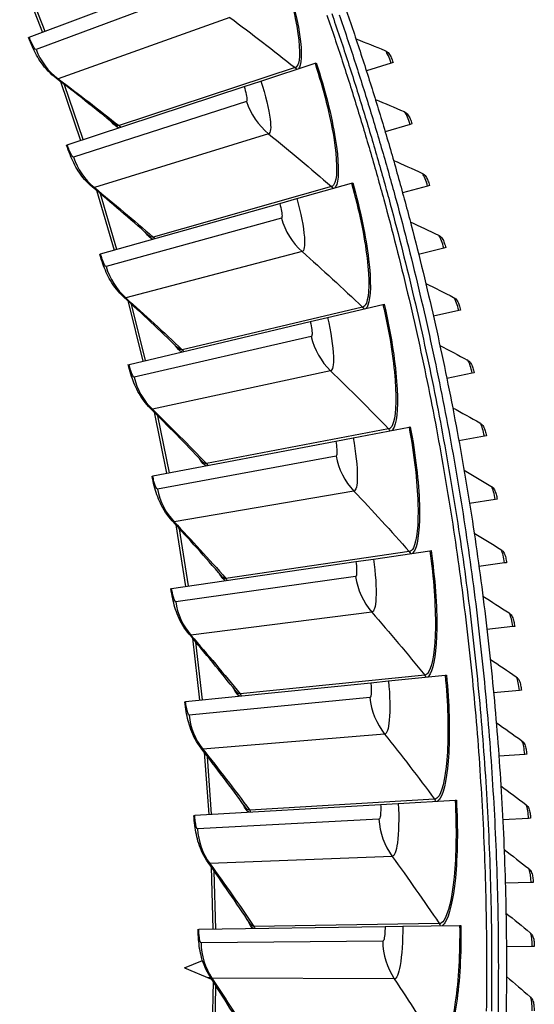
# Model space of a CAD drawing. Units: inches. Extents: x -19 to 86, y 1 to 83.
# Drawn here: x 19 to 22, y 30 to 35 of the extents above; entities that cross this region are included whole.
import ezdxf

# ---------------------------------------------------------------- set-up
doc = ezdxf.new("R2010")
doc.units = ezdxf.units.IN
doc.header["$LTSCALE"] = 4
doc.header["$MEASUREMENT"] = 0
doc.linetypes.add('DASHED', pattern=[0.2067, 0.1654, -0.0413])
for name, color, linetype in [('Hidden Narrow (ANSI)', 7, 'DASHED'), ('Visible (ANSI)', 7, 'Continuous'), ('Visible Narrow (ANSI)', 7, 'Continuous')]:
    doc.layers.add(name, color=color, linetype=linetype)

msp = doc.modelspace()

# ---------------------------------------------------------------- linework, layer by layer
at = {"layer": 'Hidden Narrow (ANSI)', "ltscale": 0.006198}
msp.add_line((19.92523, 29.84507), (19.93846, 29.84507), dxfattribs=at)
at = {"layer": 'Visible (ANSI)'}
for p, q in [((18.99145, 34.75226), (19.90101, 35.09588)), ((18.99145, 34.75226), (18.99136, 34.75222)), ((20.20116, 34.52382), (20.48349, 34.61672)), ((20.48349, 34.61672), (20.48987, 34.61882)), ((20.8808, 34.61791), (20.75195, 34.57665)), ((20.8908, 34.62112), (20.8808, 34.61791)), ((19.18971, 34.191), (20.1133, 34.49491)), ((20.1133, 34.49491), (20.20116, 34.52382)), ((20.97948, 34.29794), (20.84976, 34.25947)), ((20.98954, 34.30092), (20.97948, 34.29794)), ((19.18971, 34.191), (19.18961, 34.19097)), ((20.38839, 33.91039), (20.67448, 33.99097)), ((20.67448, 33.99097), (20.68094, 33.99279)), ((21.07121, 33.9759), (20.94069, 33.94025)), ((21.08134, 33.97867), (21.07121, 33.9759)), ((19.36347, 33.62168), (20.29936, 33.88531)), ((20.29936, 33.88531), (20.38839, 33.91039)), ((19.36347, 33.62168), (19.36338, 33.62165)), ((21.15595, 33.65196), (21.0247, 33.61913)), ((21.16614, 33.65451), (21.15595, 33.65196)), ((20.54888, 33.28942), (20.83819, 33.35754)), ((20.83819, 33.35754), (20.84472, 33.35908)), ((21.23368, 33.32626), (21.10174, 33.29628)), ((21.24391, 33.32859), (21.23368, 33.32626)), ((19.51242, 33.04537), (20.45884, 33.26822)), ((20.45884, 33.26822), (20.54888, 33.28942)), ((19.51242, 33.04537), (19.51232, 33.04535)), ((21.30433, 32.99895), (21.17178, 32.97183)), ((21.31462, 33.00106), (21.30433, 32.99895)), ((20.68232, 32.66208), (20.97431, 32.71761)), ((20.97431, 32.71761), (20.98091, 32.71887)), ((19.63627, 32.46315), (20.59145, 32.6448)), ((20.59145, 32.6448), (20.68232, 32.66208)), ((21.3679, 32.6702), (21.23479, 32.64595)), ((21.37823, 32.67208), (21.3679, 32.6702)), ((19.63627, 32.46315), (19.63617, 32.46313)), ((21.42434, 32.34014), (21.29073, 32.31878)), ((21.4347, 32.3418), (21.42434, 32.34014)), ((20.78847, 32.02956), (21.08259, 32.07239)), ((21.08259, 32.07239), (21.08924, 32.07336)), ((19.73478, 31.87611), (20.69694, 32.01623)), ((20.69694, 32.01623), (20.78847, 32.02956)), ((21.47362, 32.00894), (21.33959, 31.99048)), ((21.48402, 32.01038), (21.47362, 32.00894)), ((19.73478, 31.87611), (19.73469, 31.8761)), ((21.51574, 31.67676), (21.38133, 31.66119)), ((21.52617, 31.67797), (21.51574, 31.67676)), ((20.86713, 31.39303), (21.16283, 31.42308)), ((21.16283, 31.42308), (21.16951, 31.42376)), ((19.80779, 31.28536), (20.77511, 31.38368)), ((20.77511, 31.38368), (20.86713, 31.39303)), ((21.55066, 31.34374), (21.41595, 31.33108)), ((21.56111, 31.34472), (21.55066, 31.34374)), ((19.80779, 31.28536), (19.8077, 31.28535)), ((21.57836, 31.01004), (21.44341, 31.0003)), ((21.58884, 31.0108), (21.57836, 31.01004)), ((19.85514, 30.692), (20.82581, 30.74833)), ((20.82581, 30.74833), (20.91815, 30.75369)), ((20.91815, 30.75369), (21.21488, 30.77091)), ((21.21488, 30.77091), (21.22158, 30.7713)), ((19.85514, 30.692), (19.85505, 30.69199)), ((21.59885, 30.67582), (21.46372, 30.66901)), ((21.60934, 30.67635), (21.59885, 30.67582)), ((21.6121, 30.34124), (21.47686, 30.33735)), ((21.6226, 30.34154), (21.6121, 30.34124)), ((20.94144, 30.11274), (21.23863, 30.1171)), ((21.23863, 30.1171), (21.24534, 30.1172)), ((19.87675, 30.09714), (19.87666, 30.09714)), ((19.87675, 30.09714), (20.84895, 30.11139)), ((20.84895, 30.11139), (20.94144, 30.11274)), ((21.61812, 30.00645), (21.48282, 30.00548)), ((21.62861, 30.00652), (21.61812, 30.00645)), ((19.80272, 29.89582), (19.89579, 29.93445)), ((19.80272, 29.89582), (19.94337, 29.83744))]:
    msp.add_line(p, q, dxfattribs=at)
at = {"layer": 'Visible (ANSI)', "flags": 128}
for points in [[(20.61728, 34.97797, -0.0041109), (20.69889, 34.73918, -0.0041109), (20.77656, 34.49908, -0.0041109), (20.85027, 34.25773, -0.0041109), (20.92001, 34.01521, -0.0041109), (20.98574, 33.77157, -0.0041109), (21.04746, 33.52688, -0.0041109), (21.10515, 33.28121, -0.0041109), (21.15879, 33.03463, -0.0041109), (21.20837, 32.7872, -0.0041109), (21.25388, 32.53898, -0.0041109), (21.2953, 32.29005, -0.0041109), (21.33261, 32.04048, -0.0041109), (21.36582, 31.79032, -0.0041109), (21.39492, 31.53965, -0.0041109), (21.41988, 31.28854, -0.0041109), (21.44072, 31.03705, -0.0041109), (21.45741, 30.78525, -0.0041109), (21.46997, 30.53322, -0.0041109), (21.47837, 30.281, -0.0041109), (21.48263, 30.02869, -0.0041109), (21.48274, 29.77634, -0.0041109), (21.4787, 29.52402, -0.0041109)], [(20.54561, 34.86785, -0.0041325), (20.62583, 34.629, -0.0041325), (20.70208, 34.38885, -0.0041325), (20.77436, 34.14748, -0.0041325), (20.84264, 33.90495, -0.0041325), (20.9069, 33.66132, -0.0041325), (20.96712, 33.41666, -0.0041325), (21.02329, 33.17104, -0.0041325), (21.0754, 32.92452, -0.0041325), (21.12342, 32.67718, -0.0041325), (21.16734, 32.42907, -0.0041325), (21.20716, 32.18028, -0.0041325), (21.24287, 31.93086, -0.0041325), (21.27444, 31.68088, -0.0041325), (21.30188, 31.43042, -0.0041325), (21.32517, 31.17954, -0.0041325), (21.34432, 30.9283, -0.0041325), (21.3593, 30.67679, -0.0041325), (21.37013, 30.42506, -0.0041325), (21.3768, 30.17319, -0.0041325), (21.3793, 29.92124, -0.0041325), (21.37764, 29.66928, -0.0041325)], [(20.57072, 34.87651, -0.0041325), (20.65107, 34.63724, -0.0041325), (20.72746, 34.39668, -0.0041325), (20.79986, 34.15489, -0.0041325), (20.86826, 33.91193, -0.0041325), (20.93263, 33.66788, -0.0041325), (20.99296, 33.42279, -0.0041325), (21.04923, 33.17674, -0.0041325), (21.10142, 32.9298, -0.0041325), (21.14953, 32.68202, -0.0041325), (21.19353, 32.43349, -0.0041325), (21.23342, 32.18426, -0.0041325), (21.26918, 31.9344, -0.0041325), (21.30081, 31.68399, -0.0041325), (21.3283, 31.43309, -0.0041325), (21.35163, 31.18177, -0.0041325), (21.37081, 30.9301, -0.0041325), (21.38582, 30.67815, -0.0041325), (21.39667, 30.42598, -0.0041325), (21.40335, 30.17367, -0.0041325), (21.40586, 29.92128, -0.0041325), (21.40419, 29.66888, -0.0041325)], [(20.60979, 34.87006, -0.0041325), (20.69003, 34.63015, -0.0041325), (20.7663, 34.38894, -0.0041325), (20.83857, 34.14651, -0.0041325), (20.90682, 33.90291, -0.0041325), (20.97104, 33.65822, -0.0041325), (21.0312, 33.4125, -0.0041325), (21.08729, 33.16582, -0.0041325), (21.1393, 32.91825, -0.0041325), (21.18721, 32.66985, -0.0041325), (21.23101, 32.4207, -0.0041325), (21.27068, 32.17085, -0.0041325), (21.30622, 31.92038, -0.0041325), (21.33761, 31.66936, -0.0041325), (21.36485, 31.41785, -0.0041325), (21.38793, 31.16593, -0.0041325), (21.40684, 30.91366, -0.0041325), (21.42157, 30.66112, -0.0041325), (21.43214, 30.40836, -0.0041325), (21.43852, 30.15546, -0.0041325), (21.44072, 29.9025, -0.0041325), (21.43874, 29.64953, -0.0041325)]]:
    msp.add_lwpolyline(points, format="xyb", dxfattribs=at)
at = {"layer": 'Visible (ANSI)'}
for points, knots in [([(19.13156, 34.53885), (19.10197, 34.56143), (19.0759, 34.58917), (19.03643, 34.64497), (19.02155, 34.6726), (19.00088, 34.71792), (18.99408, 34.73435), (18.98783, 34.75089)], [0, 0, 0, 0, 0.29066198, 0.29066198, 0.5523575, 0.5523575, 0.69029746, 0.69029746, 0.69029746, 0.69029746]), ([(20.84842, 34.6839), (20.85281, 34.68212), (20.8569, 34.67961), (20.86374, 34.67402), (20.86659, 34.67093), (20.87174, 34.66428), (20.87399, 34.66065), (20.87797, 34.65338), (20.87973, 34.64978), (20.88307, 34.64227), (20.88467, 34.63835), (20.88781, 34.63004), (20.88937, 34.62558), (20.8908, 34.62112)], [0, 0, 0, 0, 0.03509299, 0.03509299, 0.06895544, 0.06895544, 0.10781338, 0.10781338, 0.14156111, 0.14156111, 0.17384634, 0.17384634, 0.20784216, 0.20784216, 0.20784216, 0.20784216]), ([(20.94853, 34.36461), (20.95288, 34.36273), (20.95692, 34.36014), (20.96364, 34.3544), (20.96642, 34.35125), (20.97142, 34.34449), (20.97359, 34.34081), (20.97741, 34.33346), (20.97909, 34.32982), (20.98227, 34.32224), (20.98379, 34.31829), (20.98675, 34.30991), (20.98821, 34.30542), (20.98954, 34.30092)], [0, 0, 0, 0, 0.03509299, 0.03509299, 0.06895544, 0.06895544, 0.10781338, 0.10781338, 0.14156111, 0.14156111, 0.17384634, 0.17384634, 0.20784216, 0.20784216, 0.20784216, 0.20784216]), ([(19.32045, 33.97172), (19.29186, 33.99556), (19.26702, 34.0244), (19.22999, 34.08187), (19.21633, 34.11011), (19.19764, 34.15629), (19.19156, 34.17299), (19.18603, 34.18979)], [0, 0, 0, 0, 0.29066198, 0.29066198, 0.5523575, 0.5523575, 0.69029746, 0.69029746, 0.69029746, 0.69029746]), ([(21.04171, 34.04323), (21.04602, 34.04126), (21.05, 34.03858), (21.05659, 34.03269), (21.05931, 34.02949), (21.06416, 34.02262), (21.06625, 34.01889), (21.06991, 34.01146), (21.07151, 34.00778), (21.07453, 34.00014), (21.07596, 33.99616), (21.07874, 33.98772), (21.0801, 33.98319), (21.08134, 33.97867)], [0, 0, 0, 0, 0.03509299, 0.03509299, 0.06895544, 0.06895544, 0.10781338, 0.10781338, 0.14156111, 0.14156111, 0.17384634, 0.17384634, 0.20784216, 0.20784216, 0.20784216, 0.20784216]), ([(21.12792, 33.71991), (21.13219, 33.71784), (21.13611, 33.71508), (21.14257, 33.70905), (21.14521, 33.70579), (21.14992, 33.69882), (21.15193, 33.69504), (21.15543, 33.68753), (21.15695, 33.68382), (21.1598, 33.67611), (21.16114, 33.6721), (21.16374, 33.66361), (21.165, 33.65906), (21.16614, 33.65451)], [0, 0, 0, 0, 0.03509299, 0.03509299, 0.06895544, 0.06895544, 0.10781338, 0.10781338, 0.14156111, 0.14156111, 0.17384634, 0.17384634, 0.20784216, 0.20784216, 0.20784216, 0.20784216]), ([(19.48459, 33.39694), (19.45707, 33.422), (19.43349, 33.45189), (19.39899, 33.5109), (19.38656, 33.53971), (19.3699, 33.58666), (19.36454, 33.60361), (19.35975, 33.62063)], [0, 0, 0, 0, 0.29066198, 0.29066198, 0.5523575, 0.5523575, 0.69029746, 0.69029746, 0.69029746, 0.69029746]), ([(21.20711, 33.3948), (21.21134, 33.39264), (21.2152, 33.38979), (21.22153, 33.38362), (21.2241, 33.38031), (21.22865, 33.37324), (21.23058, 33.36942), (21.23392, 33.36183), (21.23536, 33.35809), (21.23804, 33.35032), (21.2393, 33.34629), (21.24171, 33.33774), (21.24287, 33.33316), (21.24391, 33.32859)], [0, 0, 0, 0, 0.03509299, 0.03509299, 0.06895544, 0.06895544, 0.10781338, 0.10781338, 0.14156111, 0.14156111, 0.17384634, 0.17384634, 0.20784216, 0.20784216, 0.20784216, 0.20784216]), ([(19.62369, 32.8156), (19.59728, 32.84182), (19.57502, 32.87271), (19.54311, 32.93316), (19.53194, 32.96248), (19.51732, 33.0101), (19.5127, 33.02727), (19.50865, 33.04448)], [0, 0, 0, 0, 0.29066198, 0.29066198, 0.5523575, 0.5523575, 0.69029746, 0.69029746, 0.69029746, 0.69029746]), ([(21.27926, 33.06805), (21.28344, 33.0658), (21.28724, 33.06287), (21.29343, 33.05657), (21.29593, 33.05319), (21.30033, 33.04603), (21.30218, 33.04217), (21.30535, 33.03452), (21.3067, 33.03074), (21.30922, 33.02292), (21.31039, 33.01885), (21.31262, 33.01026), (21.31368, 33.00565), (21.31462, 33.00106)], [0, 0, 0, 0, 0.03509299, 0.03509299, 0.06895544, 0.06895544, 0.10781338, 0.10781338, 0.14156111, 0.14156111, 0.17384634, 0.17384634, 0.20784216, 0.20784216, 0.20784216, 0.20784216]), ([(21.34432, 32.73982), (21.34845, 32.73748), (21.35218, 32.73447), (21.35824, 32.72803), (21.36067, 32.72461), (21.36491, 32.71735), (21.36668, 32.71345), (21.36968, 32.70573), (21.37096, 32.70193), (21.3733, 32.69405), (21.37438, 32.68996), (21.37642, 32.68132), (21.37739, 32.67669), (21.37823, 32.67208)], [0, 0, 0, 0, 0.03509299, 0.03509299, 0.06895544, 0.06895544, 0.10781337, 0.10781337, 0.14156111, 0.14156111, 0.17384634, 0.17384634, 0.20784216, 0.20784216, 0.20784216, 0.20784216]), ([(19.73748, 32.22878), (19.71223, 32.25612), (19.69133, 32.28794), (19.66207, 32.34972), (19.65218, 32.37949), (19.63964, 32.4277), (19.63577, 32.44506), (19.63246, 32.46243)], [0, 0, 0, 0, 0.29066198, 0.29066198, 0.5523575, 0.5523575, 0.69029746, 0.69029746, 0.69029746, 0.69029746]), ([(21.40227, 32.41026), (21.40635, 32.40783), (21.41002, 32.40474), (21.41594, 32.39817), (21.41829, 32.3947), (21.42237, 32.38735), (21.42405, 32.38341), (21.42689, 32.37563), (21.42808, 32.3718), (21.43025, 32.36387), (21.43124, 32.35976), (21.4331, 32.35108), (21.43396, 32.34643), (21.4347, 32.3418)], [0, 0, 0, 0, 0.03509299, 0.03509299, 0.06895544, 0.06895544, 0.10781337, 0.10781337, 0.14156111, 0.14156111, 0.17384634, 0.17384634, 0.20784216, 0.20784216, 0.20784216, 0.20784216]), ([(21.45308, 32.07952), (21.45711, 32.07701), (21.4607, 32.07383), (21.46648, 32.06714), (21.46876, 32.06362), (21.47268, 32.05618), (21.47427, 32.05221), (21.47694, 32.04437), (21.47805, 32.04051), (21.48005, 32.03254), (21.48096, 32.02841), (21.48262, 32.01969), (21.48338, 32.01502), (21.48402, 32.01038)], [0, 0, 0, 0, 0.03509299, 0.03509299, 0.06895544, 0.06895544, 0.10781337, 0.10781337, 0.14156111, 0.14156111, 0.17384634, 0.17384634, 0.20784216, 0.20784216, 0.20784216, 0.20784216]), ([(19.82576, 31.63757), (19.80171, 31.66599), (19.78221, 31.69868), (19.75565, 31.76167), (19.74706, 31.79184), (19.73662, 31.84055), (19.7335, 31.85806), (19.73095, 31.87555)], [0, 0, 0, 0, 0.29066198, 0.29066198, 0.5523575, 0.5523575, 0.69029746, 0.69029746, 0.69029746, 0.69029746]), ([(21.49673, 31.74776), (21.50069, 31.74516), (21.50422, 31.74191), (21.50985, 31.7351), (21.51205, 31.73152), (21.51581, 31.724), (21.51732, 31.72), (21.51982, 31.7121), (21.52085, 31.70822), (21.52267, 31.70021), (21.52349, 31.69606), (21.52496, 31.6873), (21.52563, 31.68262), (21.52617, 31.67797)], [0, 0, 0, 0, 0.03509299, 0.03509299, 0.06895544, 0.06895544, 0.10781337, 0.10781337, 0.14156111, 0.14156111, 0.17384634, 0.17384634, 0.20784216, 0.20784216, 0.20784216, 0.20784216]), ([(21.53319, 31.41514), (21.5371, 31.41245), (21.54056, 31.40913), (21.54604, 31.40219), (21.54816, 31.39857), (21.55175, 31.39097), (21.55318, 31.38693), (21.5555, 31.37898), (21.55644, 31.37509), (21.5581, 31.36704), (21.55882, 31.36287), (21.56011, 31.35408), (21.56067, 31.34939), (21.56111, 31.34472)], [0, 0, 0, 0, 0.03509299, 0.03509299, 0.06895544, 0.06895544, 0.10781337, 0.10781337, 0.14156111, 0.14156111, 0.17384634, 0.17384634, 0.20784216, 0.20784216, 0.20784216, 0.20784216]), ([(19.88834, 31.04311), (19.86555, 31.07253), (19.84749, 31.10604), (19.82368, 31.17012), (19.8164, 31.20064), (19.80808, 31.24975), (19.80572, 31.26738), (19.80393, 31.28497)], [0, 0, 0, 0, 0.29066198, 0.29066198, 0.5523575, 0.5523575, 0.69029746, 0.69029746, 0.69029746, 0.69029746]), ([(21.56244, 31.0818), (21.56629, 31.07903), (21.56968, 31.07563), (21.57501, 31.06858), (21.57705, 31.06491), (21.58048, 31.05724), (21.58182, 31.05317), (21.58397, 31.04517), (21.58483, 31.04126), (21.58631, 31.03317), (21.58694, 31.02899), (21.58804, 31.02018), (21.5885, 31.01547), (21.58884, 31.0108)], [0, 0, 0, 0, 0.03509299, 0.03509299, 0.06895544, 0.06895544, 0.10781337, 0.10781337, 0.14156111, 0.14156111, 0.17384634, 0.17384634, 0.20784216, 0.20784216, 0.20784216, 0.20784216]), ([(21.58448, 30.74791), (21.58827, 30.74506), (21.59159, 30.74159), (21.59676, 30.73442), (21.59872, 30.73071), (21.60199, 30.72296), (21.60324, 30.71887), (21.60522, 30.71083), (21.60599, 30.70689), (21.60729, 30.69878), (21.60784, 30.69458), (21.60874, 30.68575), (21.6091, 30.68104), (21.60934, 30.67635)], [0, 0, 0, 0, 0.03509299, 0.03509299, 0.06895544, 0.06895544, 0.10781337, 0.10781337, 0.14156111, 0.14156111, 0.17384634, 0.17384634, 0.20784216, 0.20784216, 0.20784216, 0.20784216]), ([(19.92513, 30.44648), (19.90363, 30.47687), (19.88703, 30.51113), (19.86602, 30.57618), (19.86007, 30.60698), (19.85388, 30.65641), (19.8523, 30.67412), (19.85127, 30.69177)], [0, 0, 0, 0, 0.29066198, 0.29066198, 0.5523575, 0.5523575, 0.69029746, 0.69029746, 0.69029746, 0.69029746]), ([(21.5993, 30.41362), (21.60303, 30.41069), (21.60626, 30.40715), (21.61128, 30.39987), (21.61316, 30.39612), (21.61626, 30.3883), (21.61742, 30.38418), (21.61922, 30.3761), (21.61991, 30.37215), (21.62104, 30.36401), (21.62149, 30.3598), (21.62221, 30.35095), (21.62246, 30.34623), (21.6226, 30.34154)], [0, 0, 0, 0, 0.03509299, 0.03509299, 0.06895544, 0.06895544, 0.10781337, 0.10781337, 0.14156111, 0.14156111, 0.17384634, 0.17384634, 0.20784216, 0.20784216, 0.20784216, 0.20784216]), ([(19.93604, 29.84883), (19.91588, 29.88012), (19.90078, 29.91506), (19.8826, 29.98096), (19.878, 30.01199), (19.87395, 30.06165), (19.87313, 30.07941), (19.87288, 30.09709)], [0, 0, 0, 0, 0.29066198, 0.29066198, 0.5523575, 0.5523575, 0.69029746, 0.69029746, 0.69029746, 0.69029746]), ([(21.60688, 30.07909), (21.61054, 30.07608), (21.6137, 30.07246), (21.61856, 30.06508), (21.62036, 30.06129), (21.62329, 30.05341), (21.62436, 30.04927), (21.62599, 30.04114), (21.62659, 30.03718), (21.62754, 30.02902), (21.6279, 30.0248), (21.62843, 30.01594), (21.62858, 30.01121), (21.62861, 30.00652)], [0, 0, 0, 0, 0.03509299, 0.03509299, 0.06895544, 0.06895544, 0.10781337, 0.10781337, 0.14156111, 0.14156111, 0.17384634, 0.17384634, 0.20784216, 0.20784216, 0.20784216, 0.20784216]), ([(21.60723, 29.74447), (21.61082, 29.74138), (21.6139, 29.7377), (21.6186, 29.73022), (21.62032, 29.72639), (21.62308, 29.71844), (21.62406, 29.71428), (21.62551, 29.70612), (21.62603, 29.70215), (21.6268, 29.69396), (21.62707, 29.68974), (21.6274, 29.68087), (21.62745, 29.67614), (21.62739, 29.67145)], [0, 0, 0, 0, 0.03509299, 0.03509299, 0.06895544, 0.06895544, 0.10781337, 0.10781337, 0.14156111, 0.14156111, 0.17384634, 0.17384634, 0.20784216, 0.20784216, 0.20784216, 0.20784216])]:
    msp.add_open_spline(points, degree=3, knots=knots, dxfattribs=at)
for points in [[(20.69718, 34.74431), (20.74771, 34.72445), (20.79813, 34.70431), (20.84842, 34.6839)], [(19.43444, 34.3002), (19.33479, 34.38124), (19.23382, 34.46081), (19.13156, 34.53885)], [(20.79864, 34.42828), (20.84872, 34.40732), (20.89869, 34.3861), (20.94853, 34.36461)], [(20.89323, 34.11012), (20.94285, 34.08809), (20.99235, 34.06579), (21.04171, 34.04323)], [(19.6127, 33.72018), (19.51666, 33.80546), (19.41923, 33.88933), (19.32045, 33.97172)], [(20.98092, 33.79), (21.03006, 33.7669), (21.07906, 33.74353), (21.12792, 33.71991)], [(21.06167, 33.46805), (21.11029, 33.44389), (21.15877, 33.41947), (21.20711, 33.3948)], [(19.76568, 33.13298), (19.67342, 33.22234), (19.57971, 33.31035), (19.48459, 33.39694)], [(21.13543, 33.14443), (21.18352, 33.11923), (21.23147, 33.09377), (21.27926, 33.06805)], [(19.89308, 32.53971), (19.80478, 32.63298), (19.71497, 32.72497), (19.62369, 32.8156)], [(21.20218, 32.81929), (21.24972, 32.79306), (21.2971, 32.76656), (21.34432, 32.73982)], [(21.26188, 32.49279), (21.30884, 32.46553), (21.35564, 32.43802), (21.40227, 32.41026)], [(19.99467, 31.94148), (19.91049, 32.03849), (19.82475, 32.13428), (19.73748, 32.22878)], [(21.31451, 32.16507), (21.36086, 32.1368), (21.40706, 32.10828), (21.45308, 32.07952)], [(21.36004, 31.83628), (21.40577, 31.80702), (21.45133, 31.77751), (21.49673, 31.74776)], [(20.07026, 31.33941), (19.99036, 31.43997), (19.90885, 31.53939), (19.82576, 31.63757)], [(21.39844, 31.5066), (21.44353, 31.47635), (21.48845, 31.44586), (21.53319, 31.41514)], [(21.42971, 31.17615), (21.47413, 31.14494), (21.51838, 31.11349), (21.56244, 31.0818)], [(20.11971, 30.73464), (20.04424, 30.83856), (19.96711, 30.94141), (19.88834, 31.04311)], [(21.45382, 30.84511), (21.49756, 30.81294), (21.54112, 30.78054), (21.58448, 30.74791)], [(21.47077, 30.51362), (21.5138, 30.48052), (21.55665, 30.44718), (21.5993, 30.41362)], [(20.14292, 30.12828), (20.07202, 30.23538), (19.99942, 30.34148), (19.92513, 30.44648)], [(21.48054, 30.18185), (21.52285, 30.14782), (21.56496, 30.11357), (21.60688, 30.07909)], [(20.13984, 29.5215), (20.07365, 29.63156), (20.00571, 29.7407), (19.93604, 29.84883)], [(21.48314, 29.84994), (21.5247, 29.815), (21.56606, 29.77985), (21.60723, 29.74447)]]:
    msp.add_open_spline(points, degree=3, dxfattribs=at)
at = {"layer": 'Visible Narrow (ANSI)'}
for p, q in [((18.94133, 35.08118), (19.05991, 34.77812)), ((19.07395, 34.78343), (18.96392, 35.06533)), ((19.91609, 35.0195), (19.02703, 34.68892)), ((20.03954, 34.85537), (19.14251, 34.53538)), ((20.37914, 34.5943), (19.4602, 34.29115)), ((19.15387, 34.52178), (19.25923, 34.21387)), ((19.27348, 34.21856), (19.17576, 34.50496)), ((20.12505, 34.41795), (19.22251, 34.12618)), ((20.24128, 34.24863), (19.33124, 33.96778)), ((20.56925, 33.97309), (19.63804, 33.71002)), ((19.342, 33.9537), (19.43392, 33.64152)), ((19.44836, 33.64559), (19.36313, 33.93595)), ((20.30777, 33.80791), (19.39343, 33.5555)), ((20.41656, 33.63371), (19.4952, 33.39254)), ((19.50534, 33.37801), (19.58366, 33.06214)), ((19.59826, 33.06558), (19.52569, 33.35936)), ((20.73228, 33.34423), (19.79056, 33.12174)), ((20.46389, 33.19053), (19.53948, 32.97795)), ((20.56503, 33.01179), (19.6341, 32.81074)), ((19.6436, 32.79578), (19.70816, 32.47682)), ((19.72291, 32.47963), (19.66312, 32.77628)), ((20.86793, 32.7089), (19.91745, 32.5274)), ((20.59314, 32.56697), (19.66039, 32.39463)), ((20.68644, 32.38401), (19.74767, 32.22347)), ((19.75652, 32.20812), (19.80721, 31.88666)), ((19.82206, 31.88882), (19.77517, 32.18778)), ((20.97594, 32.06829), (20.01849, 31.92813)), ((20.69525, 31.9384), (19.75592, 31.80661)), ((20.78055, 31.75157), (19.83571, 31.63184)), ((19.84388, 31.61611), (19.8806, 31.29276)), ((19.89553, 31.29428), (19.86163, 31.59499)), ((21.0561, 31.42361), (20.09348, 31.32504)), ((20.77005, 31.30599), (19.82589, 31.21501)), ((20.84717, 31.11565), (19.89803, 31.03694)), ((19.90552, 31.02088), (19.9282, 30.69624)), ((19.94318, 30.69711), (19.92234, 30.999)), ((21.10826, 30.77606), (20.14228, 30.71927)), ((20.81739, 30.67094), (19.87017, 30.62093)), ((20.8862, 30.47743), (19.93454, 30.43991)), ((19.94132, 30.42353), (19.94992, 30.09822)), ((19.96493, 30.09844), (19.95719, 30.40095)), ((21.13234, 30.12686), (20.1648, 30.11195)), ((20.83719, 30.03443), (19.88869, 30.02549)), ((20.89755, 29.83813), (19.94516, 29.84185)), ((19.95123, 29.8252), (19.94573, 29.49981)), ((19.96073, 29.49938), (19.96609, 29.80195))]:
    msp.add_line(p, q, dxfattribs=at)
for points, knots in [([(20.26559, 35.23361), (20.31642, 35.09907), (20.35709, 34.96137), (20.38005, 34.85017), (20.40303, 34.73891), (20.40836, 34.65521), (20.39654, 34.61728), (20.39256, 34.60452), (20.38671, 34.59679), (20.37914, 34.5943)], [1.5707963, 1.5707963, 1.5707963, 1.5707963, 2.2419469, 2.2419469, 2.2419469, 2.9148108, 2.9148108, 2.9148108, 3.1415927, 3.1415927, 3.1415927, 3.1415927]), ([(20.27186, 35.23598), (20.32353, 35.09922), (20.3649, 34.95924), (20.38839, 34.84587), (20.41189, 34.73246), (20.41758, 34.6467), (20.40596, 34.60702), (20.40354, 34.59876), (20.4004, 34.59244), (20.39657, 34.58812)], [1.5707963, 1.5707963, 1.5707963, 1.5707963, 2.2377573, 2.2377573, 2.2377573, 2.9062417, 2.9062417, 2.9062417, 3.0455971, 3.0455971, 3.0455971, 3.0455971]), ([(19.02703, 34.68892), (19.02303, 34.68744), (19.01309, 34.70234), (19.00261, 34.72532), (18.99881, 34.73366), (18.99499, 34.7429), (18.99145, 34.75226)], [1.5707963, 1.5707963, 1.5707963, 1.5707963, 2.723495, 2.723495, 2.723495, 3.1415927, 3.1415927, 3.1415927, 3.1415927]), ([(20.8808, 34.61791), (20.87204, 34.64528), (20.8605, 34.67086), (20.85286, 34.68007), (20.85118, 34.6821), (20.84968, 34.68338), (20.84842, 34.6839)], [1.5707963, 1.5707963, 1.5707963, 1.5707963, 2.7439596, 2.7439596, 2.7439596, 3.0020726, 3.0020726, 3.0020726, 3.0020726]), ([(20.48349, 34.61672), (20.52845, 34.4801), (20.56312, 34.34077), (20.58125, 34.22868), (20.59939, 34.11653), (20.60108, 34.03268), (20.58763, 33.99529), (20.58311, 33.98272), (20.57692, 33.97526), (20.56925, 33.97309)], [1.5707963, 1.5707963, 1.5707963, 1.5707963, 2.2419469, 2.2419469, 2.2419469, 2.9148108, 2.9148108, 2.9148108, 3.1415927, 3.1415927, 3.1415927, 3.1415927]), ([(20.48987, 34.61882), (20.53557, 34.47994), (20.57083, 34.33831), (20.58939, 34.22402), (20.60796, 34.1097), (20.60992, 34.02377), (20.5966, 33.98464), (20.59383, 33.97649), (20.59041, 33.97032), (20.5864, 33.96616)], [1.5707963, 1.5707963, 1.5707963, 1.5707963, 2.2377573, 2.2377573, 2.2377573, 2.9062417, 2.9062417, 2.9062417, 3.0455971, 3.0455971, 3.0455971, 3.0455971]), ([(20.1133, 34.49491), (20.12253, 34.46686), (20.12846, 34.4386), (20.12792, 34.42583), (20.12772, 34.4212), (20.12674, 34.41849), (20.12505, 34.41795)], [1.5707963, 1.5707963, 1.5707963, 1.5707963, 2.723495, 2.723495, 2.723495, 3.1415927, 3.1415927, 3.1415927, 3.1415927]), ([(20.20116, 34.52382), (20.22519, 34.45081), (20.24299, 34.37647), (20.24933, 34.32465), (20.25486, 34.27953), (20.25183, 34.25188), (20.24128, 34.24863)], [1.5707963, 1.5707963, 1.5707963, 1.5707963, 2.4098614, 2.4098614, 2.4098614, 3.1415927, 3.1415927, 3.1415927, 3.1415927]), ([(20.97948, 34.29794), (20.97131, 34.32549), (20.96032, 34.35131), (20.95288, 34.36068), (20.95125, 34.36275), (20.94978, 34.36406), (20.94853, 34.36461)], [1.5707963, 1.5707963, 1.5707963, 1.5707963, 2.7439596, 2.7439596, 2.7439596, 3.0020726, 3.0020726, 3.0020726, 3.0020726]), ([(19.22251, 34.12618), (19.21845, 34.12487), (19.20916, 34.14018), (19.19969, 34.16361), (19.19626, 34.1721), (19.19283, 34.1815), (19.18971, 34.191)], [1.5707963, 1.5707963, 1.5707963, 1.5707963, 2.723495, 2.723495, 2.723495, 3.1415927, 3.1415927, 3.1415927, 3.1415927]), ([(21.07121, 33.9759), (21.06364, 34.00362), (21.05321, 34.02967), (21.04598, 34.03921), (21.04439, 34.04131), (21.04295, 34.04266), (21.04171, 34.04323)], [1.5707963, 1.5707963, 1.5707963, 1.5707963, 2.7439596, 2.7439596, 2.7439596, 3.0020726, 3.0020726, 3.0020726, 3.0020726]), ([(20.67448, 33.99097), (20.71348, 33.85253), (20.74208, 33.71183), (20.75534, 33.59906), (20.76861, 33.48623), (20.76666, 33.40238), (20.75161, 33.36562), (20.74654, 33.35325), (20.74004, 33.34606), (20.73228, 33.34423)], [1.5707963, 1.5707963, 1.5707963, 1.5707963, 2.2419469, 2.2419469, 2.2419469, 2.9148108, 2.9148108, 2.9148108, 3.1415927, 3.1415927, 3.1415927, 3.1415927]), ([(20.68094, 33.99279), (20.72058, 33.85207), (20.74968, 33.70904), (20.76327, 33.59406), (20.77687, 33.47904), (20.77511, 33.39311), (20.76011, 33.35458), (20.75698, 33.34657), (20.75331, 33.34054), (20.74911, 33.33657)], [1.5707963, 1.5707963, 1.5707963, 1.5707963, 2.2377573, 2.2377573, 2.2377573, 2.9062417, 2.9062417, 2.9062417, 3.0455971, 3.0455971, 3.0455971, 3.0455971]), ([(20.29936, 33.88531), (20.30736, 33.85689), (20.31207, 33.8284), (20.31097, 33.81566), (20.31057, 33.81104), (20.30947, 33.80838), (20.30777, 33.80791)], [1.5707963, 1.5707963, 1.5707963, 1.5707963, 2.723495, 2.723495, 2.723495, 3.1415927, 3.1415927, 3.1415927, 3.1415927]), ([(20.38839, 33.91039), (20.40923, 33.83641), (20.42379, 33.76136), (20.42789, 33.70932), (20.43146, 33.664), (20.42723, 33.63651), (20.41656, 33.63371)], [1.5707963, 1.5707963, 1.5707963, 1.5707963, 2.4098614, 2.4098614, 2.4098614, 3.1415927, 3.1415927, 3.1415927, 3.1415927]), ([(21.15595, 33.65196), (21.14898, 33.67984), (21.13913, 33.70611), (21.1321, 33.7158), (21.13055, 33.71793), (21.12915, 33.71931), (21.12792, 33.7199)], [1.5707963, 1.5707963, 1.5707963, 1.5707963, 2.7439596, 2.7439596, 2.7439596, 3.0020726, 3.0020726, 3.0020726, 3.0020726]), ([(19.39343, 33.5555), (19.38933, 33.55437), (19.38071, 33.57007), (19.37226, 33.59388), (19.3692, 33.60251), (19.36618, 33.61205), (19.36347, 33.62168)], [1.5707963, 1.5707963, 1.5707963, 1.5707963, 2.723495, 2.723495, 2.723495, 3.1415927, 3.1415927, 3.1415927, 3.1415927]), ([(20.83819, 33.35754), (20.87115, 33.21754), (20.89364, 33.07573), (20.902, 32.9625), (20.91037, 32.8492), (20.9048, 32.76551), (20.88816, 32.72943), (20.88257, 32.7173), (20.87576, 32.7104), (20.86793, 32.7089)], [1.5707963, 1.5707963, 1.5707963, 1.5707963, 2.2419469, 2.2419469, 2.2419469, 2.9148108, 2.9148108, 2.9148108, 3.1415927, 3.1415927, 3.1415927, 3.1415927]), ([(20.84472, 33.35908), (20.87823, 33.21677), (20.90111, 33.07262), (20.90971, 32.95715), (20.91831, 32.84166), (20.91284, 32.75588), (20.89618, 32.71804), (20.89271, 32.71017), (20.88877, 32.70431), (20.88441, 32.70052)], [1.5707963, 1.5707963, 1.5707963, 1.5707963, 2.2377573, 2.2377573, 2.2377573, 2.9062417, 2.9062417, 2.9062417, 3.0455971, 3.0455971, 3.0455971, 3.0455971]), ([(21.23368, 33.32626), (21.22731, 33.35428), (21.21802, 33.38076), (21.21121, 33.3906), (21.20971, 33.39276), (21.20833, 33.39417), (21.20711, 33.39479)], [1.5707963, 1.5707963, 1.5707963, 1.5707963, 2.7439596, 2.7439596, 2.7439596, 3.0020726, 3.0020726, 3.0020726, 3.0020726]), ([(20.45884, 33.26822), (20.46561, 33.23948), (20.46908, 33.21081), (20.46743, 33.19813), (20.46683, 33.19354), (20.46562, 33.19093), (20.46389, 33.19053)], [1.5707963, 1.5707963, 1.5707963, 1.5707963, 2.723495, 2.723495, 2.723495, 3.1415927, 3.1415927, 3.1415927, 3.1415927]), ([(20.54888, 33.28942), (20.56649, 33.21461), (20.57779, 33.139), (20.57963, 33.08683), (20.58124, 33.04139), (20.57582, 33.01412), (20.56503, 33.01179)], [1.5707963, 1.5707963, 1.5707963, 1.5707963, 2.4098614, 2.4098614, 2.4098614, 3.1415927, 3.1415927, 3.1415927, 3.1415927]), ([(19.53948, 32.97795), (19.53533, 32.977), (19.5274, 32.99306), (19.52, 33.01722), (19.51731, 33.02597), (19.51471, 33.03563), (19.51242, 33.04537)], [1.5707963, 1.5707963, 1.5707963, 1.5707963, 2.723495, 2.723495, 2.723495, 3.1415927, 3.1415927, 3.1415927, 3.1415927]), ([(21.30433, 32.99895), (21.29857, 33.02711), (21.28986, 33.05378), (21.28326, 33.06376), (21.28181, 33.06596), (21.28046, 33.0674), (21.27926, 33.06805)], [1.5707963, 1.5707963, 1.5707963, 1.5707963, 2.7439596, 2.7439596, 2.7439596, 3.0020726, 3.0020726, 3.0020726, 3.0020726]), ([(21.3679, 32.6702), (21.36275, 32.69847), (21.35461, 32.72532), (21.34823, 32.73545), (21.34683, 32.73767), (21.34551, 32.73914), (21.34432, 32.73982)], [1.5707963, 1.5707963, 1.5707963, 1.5707963, 2.7439596, 2.7439596, 2.7439596, 3.0020726, 3.0020726, 3.0020726, 3.0020726]), ([(20.97431, 32.71761), (21.00118, 32.57632), (21.0175, 32.43367), (21.02095, 32.32018), (21.02441, 32.20662), (21.01522, 32.12326), (20.99704, 32.08793), (20.99092, 32.07605), (20.98382, 32.06945), (20.97594, 32.06829)], [1.5707963, 1.5707963, 1.5707963, 1.5707963, 2.2419469, 2.2419469, 2.2419469, 2.9148108, 2.9148108, 2.9148108, 3.1415927, 3.1415927, 3.1415927, 3.1415927]), ([(20.98091, 32.71887), (21.00822, 32.57524), (21.02483, 32.43023), (21.02843, 32.3145), (21.03202, 32.19874), (21.02283, 32.11328), (21.00455, 32.0762), (21.00075, 32.06849), (20.99656, 32.0628), (20.99204, 32.0592)], [1.5707963, 1.5707963, 1.5707963, 1.5707963, 2.2377573, 2.2377573, 2.2377573, 2.9062417, 2.9062417, 2.9062417, 3.0455971, 3.0455971, 3.0455971, 3.0455971]), ([(20.59145, 32.6448), (20.59697, 32.6158), (20.59919, 32.58701), (20.597, 32.57441), (20.5962, 32.56984), (20.59487, 32.56729), (20.59314, 32.56697)], [1.5707963, 1.5707963, 1.5707963, 1.5707963, 2.723495, 2.723495, 2.723495, 3.1415927, 3.1415927, 3.1415927, 3.1415927]), ([(20.68232, 32.66208), (20.69668, 32.58658), (20.7047, 32.51055), (20.70428, 32.45836), (20.70391, 32.41289), (20.69732, 32.38587), (20.68644, 32.38401)], [1.5707963, 1.5707963, 1.5707963, 1.5707963, 2.4098614, 2.4098614, 2.4098614, 3.1415927, 3.1415927, 3.1415927, 3.1415927]), ([(19.66039, 32.39463), (19.6562, 32.39385), (19.64897, 32.41024), (19.64262, 32.43469), (19.64031, 32.44356), (19.63813, 32.45332), (19.63627, 32.46315)], [1.5707963, 1.5707963, 1.5707963, 1.5707963, 2.723495, 2.723495, 2.723495, 3.1415927, 3.1415927, 3.1415927, 3.1415927]), ([(21.42434, 32.34014), (21.4198, 32.36852), (21.41225, 32.39554), (21.40609, 32.4058), (21.40473, 32.40806), (21.40345, 32.40956), (21.40227, 32.41025)], [1.5707963, 1.5707963, 1.5707963, 1.5707963, 2.7439596, 2.7439596, 2.7439596, 3.0020726, 3.0020726, 3.0020726, 3.0020726]), ([(21.08259, 32.07239), (21.10332, 31.93007), (21.11345, 31.78684), (21.11198, 31.67331), (21.11051, 31.55971), (21.09772, 31.47682), (21.07803, 31.44231), (21.07141, 31.43071), (21.06403, 31.42442), (21.0561, 31.42361)], [1.5707963, 1.5707963, 1.5707963, 1.5707963, 2.2419469, 2.2419469, 2.2419469, 2.9148108, 2.9148108, 2.9148108, 3.1415927, 3.1415927, 3.1415927, 3.1415927]), ([(21.08924, 32.07336), (21.1103, 31.92868), (21.12062, 31.78309), (21.1192, 31.66732), (21.11778, 31.55151), (21.1049, 31.46652), (21.08503, 31.43027), (21.08089, 31.42273), (21.07646, 31.41723), (21.07179, 31.41383)], [1.5707963, 1.5707963, 1.5707963, 1.5707963, 2.2377573, 2.2377573, 2.2377573, 2.9062417, 2.9062417, 2.9062417, 3.0455971, 3.0455971, 3.0455971, 3.0455971]), ([(21.47362, 32.00894), (21.4697, 32.03741), (21.46274, 32.06459), (21.4568, 32.07498), (21.45549, 32.07727), (21.45424, 32.07879), (21.45308, 32.07952)], [1.5707963, 1.5707963, 1.5707963, 1.5707963, 2.7439596, 2.7439596, 2.7439596, 3.0020726, 3.0020726, 3.0020726, 3.0020726]), ([(20.69694, 32.01623), (20.70119, 31.98701), (20.70217, 31.95815), (20.69943, 31.94566), (20.69844, 31.94113), (20.697, 31.93864), (20.69525, 31.9384)], [1.5707963, 1.5707963, 1.5707963, 1.5707963, 2.723495, 2.723495, 2.723495, 3.1415927, 3.1415927, 3.1415927, 3.1415927]), ([(20.78847, 32.02956), (20.79955, 31.9535), (20.80426, 31.8772), (20.80158, 31.82507), (20.79925, 31.77966), (20.7915, 31.75296), (20.78055, 31.75157)], [1.5707963, 1.5707963, 1.5707963, 1.5707963, 2.4098614, 2.4098614, 2.4098614, 3.1415927, 3.1415927, 3.1415927, 3.1415927]), ([(19.75592, 31.80661), (19.7517, 31.80602), (19.74519, 31.8227), (19.7399, 31.84741), (19.73798, 31.85637), (19.73622, 31.86621), (19.73478, 31.87611)], [1.5707963, 1.5707963, 1.5707963, 1.5707963, 2.723495, 2.723495, 2.723495, 3.1415927, 3.1415927, 3.1415927, 3.1415927]), ([(21.51574, 31.67676), (21.51243, 31.7053), (21.50606, 31.73263), (21.50034, 31.74315), (21.49909, 31.74546), (21.49787, 31.74701), (21.49673, 31.74776)], [1.5707963, 1.5707963, 1.5707963, 1.5707963, 2.7439596, 2.7439596, 2.7439596, 3.0020726, 3.0020726, 3.0020726, 3.0020726]), ([(21.16283, 31.42308), (21.17738, 31.27999), (21.18129, 31.13647), (21.17491, 31.0231), (21.16852, 30.90967), (21.15215, 30.82742), (21.13098, 30.7938), (21.12387, 30.78249), (21.11622, 30.77653), (21.10826, 30.77606)], [1.5707963, 1.5707963, 1.5707963, 1.5707963, 2.2419469, 2.2419469, 2.2419469, 2.9148108, 2.9148108, 2.9148108, 3.1415927, 3.1415927, 3.1415927, 3.1415927]), ([(21.16951, 31.42376), (21.18429, 31.27831), (21.1883, 31.13241), (21.18186, 31.0168), (21.17542, 30.90117), (21.15888, 30.81682), (21.13745, 30.78146), (21.133, 30.77411), (21.12833, 30.76881), (21.12352, 30.76561)], [1.5707963, 1.5707963, 1.5707963, 1.5707963, 2.2377573, 2.2377573, 2.2377573, 2.9062417, 2.9062417, 2.9062417, 3.0455971, 3.0455971, 3.0455971, 3.0455971]), ([(21.55066, 31.34374), (21.54797, 31.37235), (21.54218, 31.3998), (21.5367, 31.41044), (21.53549, 31.41278), (21.53431, 31.41436), (21.53319, 31.41513)], [1.5707963, 1.5707963, 1.5707963, 1.5707963, 2.7439596, 2.7439596, 2.7439596, 3.0020726, 3.0020726, 3.0020726, 3.0020726]), ([(20.77511, 31.38368), (20.77809, 31.3543), (20.77782, 31.32543), (20.77454, 31.31307), (20.77335, 31.30859), (20.77181, 31.30616), (20.77005, 31.30599)], [1.5707963, 1.5707963, 1.5707963, 1.5707963, 2.723495, 2.723495, 2.723495, 3.1415927, 3.1415927, 3.1415927, 3.1415927]), ([(20.86713, 31.39303), (20.87491, 31.31657), (20.87631, 31.24013), (20.87138, 31.18817), (20.86708, 31.1429), (20.85817, 31.11656), (20.84717, 31.11565)], [1.5707963, 1.5707963, 1.5707963, 1.5707963, 2.4098614, 2.4098614, 2.4098614, 3.1415927, 3.1415927, 3.1415927, 3.1415927]), ([(19.82589, 31.21501), (19.82165, 31.2146), (19.81587, 31.23155), (19.81165, 31.25646), (19.81012, 31.26549), (19.8088, 31.27541), (19.80779, 31.28536)], [1.5707963, 1.5707963, 1.5707963, 1.5707963, 2.723495, 2.723495, 2.723495, 3.1415927, 3.1415927, 3.1415927, 3.1415927]), ([(21.57836, 31.01004), (21.5763, 31.0387), (21.57111, 31.06628), (21.56586, 31.07703), (21.5647, 31.0794), (21.56355, 31.081), (21.56244, 31.0818)], [1.5707963, 1.5707963, 1.5707963, 1.5707963, 2.7439596, 2.7439596, 2.7439596, 3.0020726, 3.0020726, 3.0020726, 3.0020726]), ([(20.82581, 30.74833), (20.82752, 30.71886), (20.82599, 30.69002), (20.82218, 30.67782), (20.8208, 30.67339), (20.81916, 30.67103), (20.81739, 30.67094)], [1.5707963, 1.5707963, 1.5707963, 1.5707963, 2.723495, 2.723495, 2.723495, 3.1415927, 3.1415927, 3.1415927, 3.1415927]), ([(20.91815, 30.75369), (20.92261, 30.67696), (20.9207, 30.60054), (20.91352, 30.54884), (20.90727, 30.5038), (20.89723, 30.47787), (20.8862, 30.47743)], [1.5707963, 1.5707963, 1.5707963, 1.5707963, 2.4098614, 2.4098614, 2.4098614, 3.1415927, 3.1415927, 3.1415927, 3.1415927]), ([(21.21488, 30.77091), (21.22321, 30.62733), (21.22091, 30.48377), (21.20962, 30.37078), (21.19833, 30.25774), (21.17841, 30.17627), (21.15581, 30.14359), (21.1482, 30.13261), (21.14031, 30.12698), (21.13234, 30.12686)], [1.5707963, 1.5707963, 1.5707963, 1.5707963, 2.2419469, 2.2419469, 2.2419469, 2.9148108, 2.9148108, 2.9148108, 3.1415927, 3.1415927, 3.1415927, 3.1415927]), ([(21.22158, 30.7713), (21.23005, 30.62535), (21.22773, 30.47941), (21.21629, 30.36419), (21.20485, 30.24894), (21.18467, 30.16539), (21.16173, 30.13099), (21.15696, 30.12383), (21.15208, 30.11874), (21.14713, 30.11576)], [1.5707963, 1.5707963, 1.5707963, 1.5707963, 2.2377573, 2.2377573, 2.2377573, 2.9062417, 2.9062417, 2.9062417, 3.0455971, 3.0455971, 3.0455971, 3.0455971]), ([(21.59885, 30.67582), (21.5974, 30.70452), (21.59281, 30.7322), (21.58779, 30.74307), (21.58669, 30.74546), (21.58557, 30.74708), (21.58448, 30.74791)], [1.5707963, 1.5707963, 1.5707963, 1.5707963, 2.7439596, 2.7439596, 2.7439596, 3.0020726, 3.0020726, 3.0020726, 3.0020726]), ([(19.87017, 30.62093), (19.86592, 30.6207), (19.86088, 30.63789), (19.85775, 30.66296), (19.85661, 30.67205), (19.85572, 30.68201), (19.85514, 30.692)], [1.5707963, 1.5707963, 1.5707963, 1.5707963, 2.723495, 2.723495, 2.723495, 3.1415927, 3.1415927, 3.1415927, 3.1415927]), ([(21.6121, 30.34124), (21.61128, 30.36996), (21.60728, 30.39774), (21.6025, 30.40871), (21.60145, 30.41112), (21.60037, 30.41277), (21.5993, 30.41362)], [1.5707963, 1.5707963, 1.5707963, 1.5707963, 2.7439596, 2.7439596, 2.7439596, 3.0020726, 3.0020726, 3.0020726, 3.0020726]), ([(21.23863, 30.1171), (21.24073, 29.97329), (21.23222, 29.82996), (21.21605, 29.71757), (21.19987, 29.60512), (21.17644, 29.52459), (21.15245, 29.49293), (21.14437, 29.48228), (21.13624, 29.477), (21.12827, 29.47722)], [1.5707963, 1.5707963, 1.5707963, 1.5707963, 2.2419469, 2.2419469, 2.2419469, 2.9148108, 2.9148108, 2.9148108, 3.1415927, 3.1415927, 3.1415927, 3.1415927]), ([(21.24534, 30.1172), (21.24748, 29.97101), (21.23884, 29.82531), (21.22243, 29.7107), (21.20601, 29.59605), (21.18222, 29.51345), (21.15782, 29.48008), (21.15275, 29.47314), (21.14764, 29.46826), (21.14257, 29.46549)], [1.5707963, 1.5707963, 1.5707963, 1.5707963, 2.2377573, 2.2377573, 2.2377573, 2.9062417, 2.9062417, 2.9062417, 3.0455971, 3.0455971, 3.0455971, 3.0455971]), ([(19.88869, 30.02549), (19.88443, 30.02545), (19.88014, 30.04284), (19.8781, 30.06802), (19.87735, 30.07715), (19.87689, 30.08714), (19.87675, 30.09714)], [1.5707963, 1.5707963, 1.5707963, 1.5707963, 2.723495, 2.723495, 2.723495, 3.1415927, 3.1415927, 3.1415927, 3.1415927]), ([(20.84895, 30.11139), (20.84938, 30.08187), (20.84661, 30.05312), (20.84227, 30.0411), (20.8407, 30.03673), (20.83895, 30.03445), (20.83719, 30.03443)], [1.5707963, 1.5707963, 1.5707963, 1.5707963, 2.723495, 2.723495, 2.723495, 3.1415927, 3.1415927, 3.1415927, 3.1415927]), ([(20.94144, 30.11274), (20.94256, 30.03589), (20.93735, 29.95962), (20.92794, 29.90828), (20.91974, 29.86356), (20.90859, 29.83808), (20.89755, 29.83813)], [1.5707963, 1.5707963, 1.5707963, 1.5707963, 2.4098614, 2.4098614, 2.4098614, 3.1415927, 3.1415927, 3.1415927, 3.1415927]), ([(21.61812, 30.00645), (21.61791, 30.03518), (21.61452, 30.06304), (21.60998, 30.07411), (21.60898, 30.07655), (21.60793, 30.07822), (21.60688, 30.07909)], [1.5707963, 1.5707963, 1.5707963, 1.5707963, 2.7439596, 2.7439596, 2.7439596, 3.0020726, 3.0020726, 3.0020726, 3.0020726]), ([(21.61689, 29.67161), (21.6173, 29.70034), (21.61452, 29.72826), (21.61021, 29.73943), (21.60927, 29.74188), (21.60826, 29.74358), (21.60723, 29.74447)], [1.5707963, 1.5707963, 1.5707963, 1.5707963, 2.7439596, 2.7439596, 2.7439596, 3.0020726, 3.0020726, 3.0020726, 3.0020726])]:
    msp.add_open_spline(points, degree=3, knots=knots, dxfattribs=at)
for points in [[(20.03954, 34.85537), (20.15347, 34.7706), (20.26669, 34.68357), (20.37914, 34.5943)], [(19.02703, 34.68892), (19.04958, 34.62826), (19.09011, 34.57437), (19.14251, 34.53538)], [(20.37914, 34.5943), (20.38231, 34.59178), (20.38487, 34.5885), (20.38658, 34.58483)], [(19.14251, 34.53538), (19.13961, 34.53435), (19.1359, 34.53563), (19.13152, 34.53904)], [(19.14251, 34.53538), (19.24909, 34.45608), (19.355, 34.37467), (19.4602, 34.29115)], [(20.12505, 34.41795), (20.14633, 34.35212), (20.18713, 34.29269), (20.24128, 34.24863)], [(19.45873, 34.27952), (19.44816, 34.28211), (19.43492, 34.29343), (19.41956, 34.31251)], [(19.4602, 34.29115), (19.45328, 34.28887), (19.44459, 34.29209), (19.43439, 34.30045)], [(19.4602, 34.29115), (19.46316, 34.28879), (19.46556, 34.28573), (19.46716, 34.28229)], [(20.24128, 34.24863), (20.35143, 34.159), (20.46078, 34.06715), (20.56925, 33.97309)], [(19.22251, 34.12618), (19.24241, 34.0646), (19.28057, 34.00901), (19.33124, 33.96778)], [(19.33124, 33.96778), (19.32829, 33.96687), (19.32464, 33.96831), (19.32041, 33.97191)], [(19.33124, 33.96778), (19.43427, 33.88394), (19.53657, 33.79802), (19.63804, 33.71002)], [(20.56925, 33.97309), (20.57231, 33.97044), (20.57473, 33.96705), (20.57628, 33.96331)], [(20.30777, 33.80791), (20.32618, 33.74123), (20.36436, 33.68009), (20.41656, 33.63371)], [(19.63608, 33.69847), (19.62563, 33.70151), (19.61289, 33.71339), (19.59837, 33.73313)], [(19.63804, 33.71002), (19.63104, 33.70804), (19.62249, 33.71164), (19.61267, 33.72043)], [(19.63804, 33.71002), (19.64091, 33.70754), (19.64317, 33.70437), (19.64462, 33.70087)], [(20.41656, 33.63371), (20.52272, 33.5394), (20.62798, 33.4429), (20.73228, 33.34423)], [(19.39343, 33.5555), (19.41065, 33.49312), (19.44637, 33.43592), (19.4952, 33.39254)], [(19.4952, 33.39254), (19.49222, 33.39176), (19.48864, 33.39336), (19.48456, 33.39714)], [(19.4952, 33.39254), (19.59451, 33.30432), (19.69299, 33.21404), (19.79056, 33.12174)], [(20.73228, 33.34423), (20.73523, 33.34145), (20.7375, 33.33796), (20.73888, 33.33416)], [(19.78809, 33.11028), (19.77779, 33.11377), (19.76557, 33.1262), (19.75193, 33.14654)], [(20.46389, 33.19053), (20.4794, 33.12311), (20.51489, 33.06038), (20.56503, 33.01179)], [(19.79056, 33.12174), (19.78347, 33.12006), (19.77509, 33.12403), (19.76566, 33.13323)], [(19.79056, 33.12174), (19.79331, 33.11913), (19.79544, 33.11587), (19.79673, 33.11231)], [(20.56503, 33.01179), (20.66701, 32.91297), (20.768, 32.812), (20.86793, 32.7089)], [(19.53948, 32.97795), (19.55399, 32.91488), (19.58719, 32.8562), (19.6341, 32.81074)], [(19.6341, 32.81074), (19.63109, 32.81009), (19.62758, 32.81184), (19.62367, 32.81579)], [(19.6341, 32.81074), (19.7295, 32.7183), (19.82397, 32.62385), (19.91745, 32.5274)], [(20.86793, 32.7089), (20.87075, 32.70599), (20.87287, 32.70241), (20.87408, 32.69855)], [(19.91449, 32.51606), (19.90435, 32.52), (19.89268, 32.53294), (19.87993, 32.55385)], [(19.91745, 32.5274), (19.9103, 32.52603), (19.9021, 32.53036), (19.89307, 32.53997)], [(20.59314, 32.56697), (20.60571, 32.49894), (20.63845, 32.43473), (20.68644, 32.38401)], [(19.91745, 32.5274), (19.92009, 32.52468), (19.92207, 32.52133), (19.92321, 32.51772)], [(19.66039, 32.39463), (19.67215, 32.33099), (19.70278, 32.27091), (19.74767, 32.22347)], [(20.68644, 32.38401), (20.78404, 32.28087), (20.88056, 32.17562), (20.97594, 32.06829)], [(19.74767, 32.22347), (19.74464, 32.22295), (19.7412, 32.22486), (19.73747, 32.22897)], [(19.74767, 32.22347), (19.83898, 32.12698), (19.92927, 32.02853), (20.01849, 31.92813)], [(20.97594, 32.06829), (20.97863, 32.06527), (20.98059, 32.0616), (20.98163, 32.05769)], [(20.01504, 31.91693), (20.00508, 31.92129), (19.99398, 31.93473), (19.98215, 31.95618)], [(20.01849, 31.92813), (20.01128, 31.92707), (20.00328, 31.93175), (19.99467, 31.94173)], [(20.01849, 31.92813), (20.02101, 31.92529), (20.02284, 31.92186), (20.02382, 31.9182)], [(20.69525, 31.9384), (20.70486, 31.86989), (20.7348, 31.80432), (20.78055, 31.75157)], [(19.75592, 31.80661), (19.76491, 31.74252), (19.79291, 31.68118), (19.83571, 31.63184)], [(20.78055, 31.75157), (20.87359, 31.6443), (20.96546, 31.53497), (21.0561, 31.42361)], [(19.83571, 31.63184), (19.83265, 31.63145), (19.8293, 31.6335), (19.82575, 31.63777)], [(19.83571, 31.63184), (19.92274, 31.53148), (20.00869, 31.42921), (20.09348, 31.32504)], [(21.0561, 31.42361), (21.05865, 31.42047), (21.06045, 31.41672), (21.06133, 31.41277)], [(20.08955, 31.314), (20.07978, 31.31879), (20.06928, 31.3327), (20.05839, 31.35464)], [(20.09348, 31.32504), (20.08623, 31.3243), (20.07844, 31.32931), (20.07027, 31.33967)], [(20.09348, 31.32504), (20.09587, 31.3221), (20.09755, 31.31859), (20.09837, 31.31489)], [(20.77005, 31.30599), (20.77669, 31.23713), (20.80375, 31.17032), (20.84717, 31.11565)], [(19.82589, 31.21501), (19.8321, 31.15059), (19.85741, 31.08809), (19.89803, 31.03694)], [(20.84717, 31.11565), (20.93548, 31.00444), (21.02254, 30.89124), (21.10826, 30.77606)], [(19.89803, 31.03694), (19.89497, 31.03669), (19.89171, 31.03888), (19.88835, 31.0433)], [(19.89803, 31.03694), (19.98065, 30.93291), (20.06208, 30.82701), (20.14228, 30.71927)], [(20.13788, 30.70841), (20.12833, 30.71362), (20.11843, 30.72797), (20.1085, 30.75036)], [(20.14228, 30.71927), (20.13501, 30.71884), (20.12744, 30.72419), (20.11973, 30.73489)], [(21.10826, 30.77606), (21.11068, 30.77281), (21.11232, 30.76899), (21.11302, 30.765)], [(20.14228, 30.71927), (20.14454, 30.71623), (20.14607, 30.71265), (20.14673, 30.70892)], [(20.81739, 30.67094), (20.82104, 30.60185), (20.84519, 30.53394), (20.8862, 30.47743)], [(19.87017, 30.62093), (19.87359, 30.5563), (19.89618, 30.49277), (19.93454, 30.43991)], [(20.8862, 30.47743), (20.96961, 30.36251), (21.05168, 30.24564), (21.13234, 30.12686)], [(19.93454, 30.43991), (19.93147, 30.43978), (19.92831, 30.44211), (19.92514, 30.44668)], [(19.93454, 30.43991), (20.01257, 30.3324), (20.08935, 30.22307), (20.1648, 30.11195)], [(20.15993, 30.10129), (20.15062, 30.10692), (20.14135, 30.12168), (20.1324, 30.14448)], [(20.1648, 30.11195), (20.15752, 30.11184), (20.15019, 30.11751), (20.14295, 30.12853)], [(21.13234, 30.12686), (21.13461, 30.12351), (21.13608, 30.11962), (21.13661, 30.1156)], [(20.1648, 30.11195), (20.16693, 30.10882), (20.1683, 30.10518), (20.1688, 30.10142)], [(19.88869, 30.02549), (19.8893, 29.96077), (19.90912, 29.89632), (19.94516, 29.84185)], [(20.83719, 30.03443), (20.83784, 29.96526), (20.85902, 29.89636), (20.89755, 29.83813)], [(19.94516, 29.84185), (19.94208, 29.84186), (19.93903, 29.84433), (19.93606, 29.84902)], [(19.94516, 29.84185), (20.01846, 29.73106), (20.09043, 29.61851), (20.161, 29.50423)], [(20.89755, 29.83813), (20.97591, 29.7197), (21.05284, 29.59939), (21.12827, 29.47722)]]:
    msp.add_open_spline(points, degree=3, dxfattribs=at)

doc.saveas('drawing.dxf')
